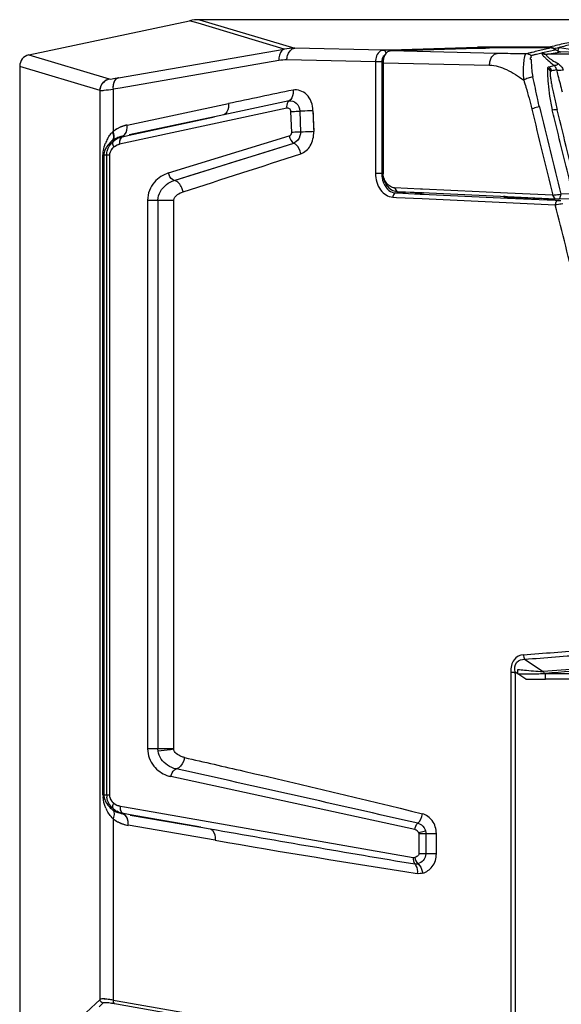
# Paper-space layout '13000656_1' of a CAD drawing. Units: millimetres. Extents: x 0 to 297, y 0 to 210.
# Drawn here: x 203 to 216, y 121 to 146 of the extents above; entities that cross this region are included whole.
import ezdxf

# ---------------------------------------------------------------- set-up
doc = ezdxf.new("R2010")
doc.units = ezdxf.units.MM
doc.header["$LTSCALE"] = 16.335
doc.layers.get('0').update_dxf_attribs({"linetype": 'CONTINUOUS'})

psp = doc.layouts.new('13000656_1')

# ---------------------------------------------------------------- linework, layer by layer
at = {"color": 7, "linetype": 'CONTINUOUS'}
for p, q in [((202.844, 145.012), (206.964, 145.889)), ((239.49, 145.915), (207.215, 145.915)), ((212.116, 145.113), (214.341, 145.183)), ((214.341, 145.183), (214.521, 145.188)), ((216.214, 145.19), (214.682, 145.19)), ((216.015, 145.072), (216.341, 145.146)), ((217.341, 145.058), (216.488, 145.093)), ((215.719, 144.967), (215.691, 144.916)), ((215.691, 144.916), (215.724, 144.899)), ((202.607, 144.719), (202.607, 76.113)), ((211.914, 142.016), (211.914, 144.813)), ((211.924, 144.813), (211.924, 142.016)), ((204.667, 142.441), (204.667, 144.103)), ((205, 144.132), (205, 143.051)), ((207.606, 143.426), (205.414, 142.964)), ((205.417, 142.954), (207.606, 143.426)), ((207.838, 143.475), (207.604, 143.425)), ((205.244, 142.928), (205.247, 142.917)), ((205.247, 142.917), (205.417, 142.954)), ((204.667, 126.048), (204.667, 142.441)), ((204.839, 126.048), (204.839, 142.441)), ((204.91, 142.441), (204.91, 126.048)), ((212.884, 141.576), (212.22, 141.607)), ((212.936, 141.574), (212.884, 141.576)), ((215.119, 141.473), (212.936, 141.574)), ((212.28, 141.516), (212.932, 141.486)), ((212.743, 141.481), (212.502, 141.492)), ((212.931, 141.477), (212.975, 141.477)), ((212.932, 141.486), (215.115, 141.385)), ((215.115, 141.385), (216.339, 141.328)), ((216.278, 141.419), (215.119, 141.473)), ((215.123, 141.37), (215.978, 141.331)), ((216.122, 141.328), (216.34, 141.328)), ((216.339, 141.328), (216.278, 141.419)), ((216.481, 141.443), (216.452, 141.327)), ((216.452, 141.327), (216.764, 141.332)), ((216.793, 141.449), (216.481, 141.443)), ((216.094, 129.164), (230.61, 129.164)), ((204.667, 120.81), (204.667, 126.048)), ((205, 125.44), (205, 120.791)), ((205.267, 125.569), (205.264, 125.56)), ((205.439, 125.539), (205.267, 125.569)), ((205.436, 125.531), (207.256, 125.22)), ((207.256, 125.22), (205.439, 125.539)), ((207.253, 125.221), (207.488, 125.18)), ((213.022, 125.064), (213.024, 124.543))]:
    psp.add_line(p, q, dxfattribs=at)
at = {"color": 9, "linetype": 'CONTINUOUS'}
for p, q in [((207.187, 145.822), (206.964, 145.889)), ((207.215, 145.915), (209.659, 145.183)), ((209.392, 145.162), (207.187, 145.822)), ((205.137, 144.425), (209.392, 145.162)), ((211.926, 145.131), (209.659, 145.183)), ((211.946, 145.132), (211.926, 145.131)), ((212.115, 145.137), (211.946, 145.132)), ((214.34, 145.206), (212.115, 145.137)), ((214.854, 145.05), (212.116, 145.113)), ((214.682, 145.21), (214.656, 145.21)), ((214.656, 145.206), (214.656, 145.21)), ((214.656, 145.19), (214.656, 145.206)), ((216.196, 145.21), (214.682, 145.21)), ((216.14, 145.03), (216.488, 145.093)), ((216.209, 145.213), (216.196, 145.21)), ((216.209, 145.213), (216.196, 145.21)), ((216.196, 145.206), (216.196, 145.21)), ((216.196, 145.19), (216.196, 145.206)), ((216.218, 145.216), (216.209, 145.213)), ((216.218, 145.216), (216.209, 145.213)), ((216.304, 145.154), (216.3, 145.148)), ((216.334, 145.173), (216.317, 145.169)), ((216.334, 145.173), (216.317, 145.169)), ((216.343, 145.149), (216.317, 145.169)), ((216.343, 145.149), (216.317, 145.169)), ((216.388, 145.186), (216.334, 145.173)), ((216.368, 145.13), (216.343, 145.149)), ((216.368, 145.13), (216.343, 145.149)), ((216.401, 145.189), (216.388, 145.186)), ((216.401, 145.189), (216.388, 145.186)), ((216.438, 145.199), (216.401, 145.189)), ((202.844, 145.012), (204.903, 144.396)), ((209.256, 144.868), (205.182, 144.163)), ((211.733, 144.831), (209.46, 144.884)), ((211.733, 144.831), (211.733, 141.977)), ((211.891, 144.831), (211.733, 144.831)), ((211.891, 144.831), (211.891, 142.016)), ((230.565, 145.03), (216.14, 145.03)), ((204.667, 144.103), (202.607, 144.719)), ((211.924, 144.813), (211.914, 144.813)), ((211.924, 144.813), (214.656, 144.75)), ((204.667, 120.81), (204.667, 144.103)), ((205.182, 144.163), (205, 144.132)), ((205, 144.132), (205, 143.05)), ((209.516, 143.832), (207.838, 143.475)), ((209.455, 143.647), (205.282, 142.748)), ((205.36, 143.215), (207.958, 143.764)), ((209.787, 143.57), (209.806, 143.034)), ((210.128, 143.583), (210.146, 143.047)), ((209.583, 143.025), (209.564, 143.561)), ((204.987, 142.817), (204.965, 142.799)), ((204.987, 142.817), (204.965, 142.799)), ((204.992, 142.815), (204.987, 142.817)), ((204.992, 142.814), (204.987, 142.817)), ((204.992, 142.815), (204.987, 142.817)), ((204.992, 142.814), (204.987, 142.817)), ((205.017, 142.804), (204.992, 142.815)), ((205.017, 142.804), (204.992, 142.815)), ((205.244, 142.928), (205.247, 142.917)), ((206.426, 141.987), (209.519, 142.936)), ((205.282, 142.748), (205.169, 142.724)), ((206.571, 141.794), (209.635, 142.753)), ((204.743, 126.048), (204.743, 142.441)), ((204.766, 142.441), (204.743, 142.441)), ((204.743, 126.048), (204.743, 142.441)), ((204.766, 142.441), (204.743, 142.441)), ((204.766, 142.441), (204.766, 126.048)), ((204.839, 142.441), (204.766, 142.441)), ((204.839, 142.441), (204.766, 142.441)), ((204.766, 142.441), (204.766, 126.048)), ((204.91, 142.441), (204.839, 142.441)), ((204.91, 142.441), (204.839, 142.441)), ((204.91, 142.441), (204.91, 126.048)), ((211.891, 141.977), (211.733, 141.977)), ((211.891, 142.016), (211.891, 141.977)), ((211.891, 141.977), (211.917, 141.978)), ((211.914, 142.016), (211.924, 142.016)), ((212.22, 141.607), (212.28, 141.516)), ((212.175, 141.366), (212.273, 141.362)), ((212.248, 141.476), (212.283, 141.478)), ((212.248, 141.476), (212.278, 141.475)), ((212.273, 141.362), (212.925, 141.331)), ((212.278, 141.475), (212.878, 141.447)), ((212.283, 141.478), (212.502, 141.492)), ((212.878, 141.447), (212.93, 141.444)), ((212.925, 141.331), (216.341, 141.173)), ((212.93, 141.444), (215.113, 141.343)), ((212.978, 141.484), (212.975, 141.477)), ((215.016, 141.382), (215.013, 141.389)), ((215.113, 141.343), (216.337, 141.286)), ((205.888, 141.291), (205.888, 127.228)), ((205.888, 141.291), (206.153, 141.291)), ((206.153, 141.291), (206.153, 127.228)), ((206.153, 141.291), (206.557, 141.291)), ((206.557, 127.226), (206.557, 141.291)), ((216.337, 141.286), (216.414, 141.283)), ((215.556, 129.526), (216.028, 129.212)), ((215.198, 129.197), (215.31, 129.197)), ((215.198, 129.197), (215.198, 129.152)), ((215.31, 129.152), (215.31, 129.197)), ((215.378, 129.152), (215.31, 129.197)), ((217.309, 129.311), (216.028, 129.212)), ((215.198, 129.152), (215.198, 84.506)), ((215.31, 129.152), (215.31, 84.506)), ((215.584, 129.015), (215.378, 129.152)), ((215.584, 129.015), (216.092, 129.015)), ((216.092, 129.015), (216.094, 129.164)), ((230.612, 129.015), (216.092, 129.015)), ((206.153, 127.228), (205.888, 127.228)), ((212.737, 125.16), (206.487, 126.52)), ((204.743, 126.048), (204.766, 126.048)), ((204.743, 126.048), (204.766, 126.048)), ((204.766, 126.048), (204.839, 126.048)), ((204.766, 126.048), (204.839, 126.048)), ((204.839, 126.048), (204.91, 126.048)), ((204.839, 126.048), (204.91, 126.048)), ((205.181, 125.764), (205.297, 125.744)), ((205.297, 125.744), (206.174, 125.59)), ((205, 125.44), (205, 120.791)), ((206.174, 125.59), (212.698, 124.446)), ((207.62, 124.888), (205.391, 125.27)), ((212.846, 125.072), (212.846, 124.543)), ((212.846, 125.064), (213.022, 125.064)), ((213.022, 125.064), (213.292, 125.064)), ((213.292, 124.543), (213.292, 125.064)), ((213.024, 124.543), (212.846, 124.543)), ((213.292, 124.543), (213.024, 124.543)), ((203.507, 119.729), (204.558, 120.708)), ((204.558, 120.708), (204.658, 120.802)), ((204.729, 120.703), (204.641, 120.621)), ((204.658, 120.802), (204.667, 120.81)), ((204.74, 120.714), (204.729, 120.703)), ((205, 120.791), (205.056, 120.782)), ((205.09, 120.687), (205.04, 120.695)), ((205.056, 120.782), (205.105, 120.773)), ((207.298, 120.297), (205.09, 120.687)), ((205.105, 120.773), (207.306, 120.385))]:
    psp.add_line(p, q, dxfattribs=at)
at = {"color": 6, "linetype": 'CONTINUOUS'}
psp.add_line((204.839, 126.048), (204.839, 142.441), dxfattribs=at)
at = {"color": 9, "linetype": 'CONTINUOUS'}
for points in [[(216.438, 145.199), (216.42, 145.194), (216.401, 145.189)], [(210.128, 143.583), (210.131, 143.493), (210.134, 143.404), (210.137, 143.314), (210.14, 143.225), (210.143, 143.136), (210.146, 143.047)], [(205.018, 142.805), (205.012, 142.806), (205.007, 142.808), (205.002, 142.81), (204.997, 142.812), (204.992, 142.814)], [(205.018, 142.805), (205.012, 142.806), (205.007, 142.808), (205.002, 142.81), (204.997, 142.812), (204.992, 142.814)], [(206.572, 141.794), (207.108, 141.961), (207.634, 142.125), (208.151, 142.287), (208.657, 142.446), (209.152, 142.601), (209.635, 142.753)]]:
    psp.add_lwpolyline(points, dxfattribs=at)
for centre, radius, start, end in [((209.636, 143.83), 1.354, 89.0098, 100.3531), ((209.436, 143.827), 1.057, 88.663, 99.7863), ((212.173, 144.831), 0.282, 175.3353, 179.974), ((227.628, 98.756), 47.237, 103.783, 103.9442), ((204.966, 144.1), 0.301, 128.2151, 134.9035), ((204.976, 144.088), 0.317, 119.6731, 128.2196), ((204.976, 144.087), 0.318, 115.77, 119.6922), ((205.236, 144.227), 0.229, 146.6861, 154.81), ((205.221, 144.236), 0.212, 140.5173, 146.6654), ((205.208, 144.248), 0.194, 133.0203, 140.5428), ((204.986, 144.096), 0.32, 161.3569, 166.8179), ((204.985, 144.096), 0.319, 154.7114, 161.3741), ((204.974, 144.102), 0.306, 149.6859, 154.7107), ((204.956, 144.112), 0.286, 141.657, 149.7272), ((204.951, 144.115), 0.28, 134.8994, 141.5475), ((288.017, -233.569), 385.732, 101.72713, 101.97879), ((205.523, 142.384), 0.846, 123.7671, 128.168), ((205.521, 142.387), 0.843, 121.4716, 123.7633), ((205.521, 142.387), 0.843, 119.2935, 121.4713), ((205.522, 142.385), 0.845, 116.9718, 119.2931), ((205.524, 142.381), 0.849, 114.8196, 116.9716), ((205.527, 142.376), 0.855, 112.2918, 114.8189), ((205.529, 142.369), 0.863, 110.3525, 112.2924), ((205.532, 142.363), 0.869, 108.7406, 110.3528), ((205.538, 142.343), 0.89, 101.5146, 108.7143), ((205.74, 142.369), 1.01, 150.5957, 154.3494), ((205.74, 142.369), 1.01, 150.5957, 154.3494), ((205.632, 142.43), 0.886, 147.761, 150.5659), ((205.632, 142.43), 0.886, 147.761, 150.5659), ((204.471, 142.876), 0.55, 12.7328, 17.846), ((204.366, 142.875), 0.654, 10.8176, 15.2241), ((204.636, 142.889), 0.398, 16.9046, 23.8237), ((204.636, 142.889), 0.398, 16.9046, 23.8237), ((205.331, 142.369), 0.566, 107.9891, 112.3876), ((205.33, 142.375), 0.559, 108.0718, 112.4951), ((205.339, 142.346), 0.589, 103.674, 108.0307), ((205.322, 142.792), 0.151, 149.9015, 157.7689), ((205.311, 142.799), 0.138, 144.043, 149.8754), ((205.336, 142.358), 0.578, 99.1927, 103.6747), ((205.725, 142.374), 0.994, 154.2401, 158.0289), ((205.725, 142.374), 0.994, 154.2402, 158.0289), ((205.456, 142.76), 0.289, 176.2815, 187.1268), ((205.078, 142.44), 0.312, 175.095, 179.8603), ((205.078, 142.44), 0.312, 175.095, 179.8603), ((80.719, 537.237), 415.33, 287.67139, 288.10926), ((212.943, 141.597), 0.233, 205.9428, 211.0268), ((20.597, -714.362), 861.404, 77.106271, 77.528314), ((205.182, 126.06), 0.274, 199.4389, 203.9029), ((205.195, 126.066), 0.288, 203.893, 207.7203), ((205.201, 126.069), 0.295, 207.7126, 214.9087), ((205.362, 126.165), 0.618, 230.1165, 233.8905), ((205.362, 126.165), 0.618, 230.1165, 233.8905), ((205.347, 126.149), 0.597, 234.2121, 239.7261), ((205.347, 126.149), 0.597, 234.2121, 239.7255), ((205.47, 125.735), 0.29, 182.98, 187.364), ((205.444, 125.731), 0.264, 187.3419, 192.1141), ((205.409, 125.724), 0.229, 192.1197, 196.3773), ((205.533, 126.132), 0.874, 232.4192, 241.6857), ((205.32, 126.105), 0.545, 239.7759, 244.9707), ((205.32, 126.105), 0.545, 239.7754, 244.9709), ((205.34, 125.7), 0.155, 203.3553, 210.2691), ((205.328, 125.693), 0.142, 210.2563, 217.7391), ((205.191, 125.4), 0.178, 41.0969, 45.5989), ((205.529, 126.126), 0.866, 241.7139, 243.1607), ((205.534, 126.137), 0.878, 243.1733, 250.0912), ((205.534, 126.136), 0.878, 250.0844, 251.0671), ((205.533, 126.133), 0.875, 251.0705, 255.8232), ((205.542, 126.171), 0.914, 255.8503, 260.4752), ((205.001, 125.31), 0.392, 2.3295, 7.117), ((204.98, 125.309), 0.413, 354.5865, 2.3043), ((359.572, 997.829), 885.803, 260.113923, 260.458397), ((261.662, 436.833), 316.592, 260.17154, 261.12228), ((204.798, 120.351), 0.373, 89.4548, 91.6005)]:
    psp.add_arc(centre, radius, start, end, dxfattribs=at)
at = {"color": 7, "linetype": 'CONTINUOUS'}
for centre, radius, start, end in [((214.496, 140.199), 5.01, 91.4485, 91.7772), ((214.572, 137.053), 8.157, 90.7689, 91.4239), ((214.624, 133.658), 11.552, 90.6419, 90.8004), ((214.637, 132.447), 12.763, 90.524, 90.6427), ((214.654, 130.4), 14.81, 89.9927, 90.5173), ((214.681, 137.641), 7.55, 89.992, 90.1852), ((216.512, 145.413), 0.318, 248.5173, 250.7262), ((216.486, 145.282), 0.187, 244.8429, 245.5759), ((205.523, 142.384), 0.846, 123.7898, 128.1679), ((205.521, 142.387), 0.843, 119.3411, 123.7847), ((205.368, 142.385), 0.547, 125.4536, 129.8623), ((205.362, 142.393), 0.537, 111.5906, 125.395), ((205.361, 142.396), 0.533, 106.9853, 111.5703), ((205.336, 142.419), 0.5, 129.5321, 137.4542), ((205.227, 142.397), 0.33, 128.8896, 136.4928), ((205.25, 142.352), 0.381, 102.3079, 106.5834), ((212.445, 142.015), 0.521, 179.8547, 185.5623), ((205.689, 126.052), 0.946, 180.2171, 183.2191), ((205.256, 126.048), 0.417, 180.0019, 184.1549), ((205.261, 126.048), 0.422, 184.1567, 188.0177), ((205.698, 126.109), 0.967, 204.4025, 206.7748), ((205.215, 126.081), 0.313, 215.9022, 223.5667), ((205.221, 126.087), 0.322, 223.5707, 231.1648), ((205.353, 126.089), 0.524, 227.6755, 229.0745), ((205.355, 126.091), 0.527, 229.0742, 230.2108), ((205.359, 126.095), 0.533, 230.216, 234.9866), ((205.36, 126.097), 0.535, 234.9877, 240.9412), ((205.248, 126.139), 0.38, 255.2665, 259.8857), ((205.533, 126.132), 0.874, 232.4192, 241.6891), ((205.535, 126.137), 0.879, 241.7524, 255.8059), ((205.542, 126.171), 0.914, 255.8521, 260.4752), ((204.492, 117.61), 3.134, 79.929, 81.4069)]:
    psp.add_arc(centre, radius, start, end, dxfattribs=at)
at = {"color": 6, "linetype": 'CONTINUOUS'}
for centre, radius, start, end in [((205.359, 142.396), 0.532, 125.3581, 129.8644), ((205.364, 142.388), 0.541, 111.7833, 125.2841), ((205.369, 142.374), 0.557, 107.2767, 111.7776), ((205.381, 142.338), 0.595, 102.9917, 107.2738), ((205.336, 142.419), 0.5, 129.5321, 137.4542), ((205.689, 126.052), 0.946, 180.2171, 183.2191), ((205.256, 126.048), 0.417, 180.0019, 184.1549), ((205.261, 126.048), 0.422, 184.1567, 188.0177), ((205.698, 126.109), 0.967, 204.4025, 206.7748), ((205.353, 126.089), 0.524, 227.6755, 229.0745), ((205.355, 126.091), 0.527, 229.0742, 230.2108), ((205.359, 126.095), 0.533, 230.216, 234.9866), ((205.36, 126.097), 0.535, 234.9877, 240.9412)]:
    psp.add_arc(centre, radius, start, end, dxfattribs=at)
at = {"color": 7, "linetype": 'CONTINUOUS'}
for centre, major_axis, ratio, start_param, end_param in [((207.218, 144.715), (-1.154, 0.346), 0.995856, -1.278833, -1.068582), ((202.908, 144.719), (0.289, -0.086), 0.995856, 2.07301, 3.431274), ((212.514, 141.992), (-0.001, 0.5), 0.748608, -3.375413, -3.177629)]:
    psp.add_ellipse(centre, major_axis=major_axis, ratio=ratio, start_param=start_param, end_param=end_param, dxfattribs=at)
at = {"color": 9, "linetype": 'CONTINUOUS'}
for points, knots in [([(216.798, 145.335), (216.727, 145.331), (216.531, 145.3), (216.341, 145.246), (216.218, 145.216)], [0, 0, 0, 0, 0.359433, 1, 1, 1, 1]), ([(209.392, 145.162), (209.37, 145.156), (209.27, 145.093), (209.247, 144.958), (209.256, 144.868)], [0, 0, 0, 0, 0.204021, 1, 1, 1, 1]), ([(209.46, 144.884), (209.461, 144.921), (209.474, 145.041), (209.571, 145.181), (209.659, 145.183)], [0, 0, 0, 0, 0.296169, 1, 1, 1, 1]), ([(211.926, 145.131), (211.9, 145.13), (211.775, 145.083), (211.734, 144.931), (211.733, 144.831)], [0, 0, 0, 0, 0.205454, 1, 1, 1, 1]), ([(211.948, 145.127), (211.944, 145.128), (211.937, 145.13), (211.93, 145.131), (211.926, 145.131)], [0, 0, 0, 0, 0.505442, 1, 1, 1, 1]), ([(214.362, 145.202), (214.358, 145.203), (214.351, 145.205), (214.344, 145.206), (214.34, 145.206)], [0, 0, 0, 0, 0.505442, 1, 1, 1, 1]), ([(214.389, 145.185), (214.385, 145.189), (214.376, 145.195), (214.367, 145.2), (214.362, 145.202)], [0, 0, 0, 0, 0.510655, 1, 1, 1, 1]), ([(216.214, 145.19), (216.163, 145.178), (216.06, 145.153), (215.906, 145.115), (215.778, 145.084), (215.688, 145.061), (215.636, 145.049), (215.61, 145.041), (215.596, 145.039)], [0, 0, 0, 0, 0.249337, 0.498637, 0.747834, 0.872463, 0.935102, 1, 1, 1, 1]), ([(216.219, 145.2), (216.217, 145.2), (216.212, 145.198), (216.208, 145.195), (216.206, 145.194)], [0, 0, 0, 0, 0.485237, 1, 1, 1, 1]), ([(217.149, 145.309), (217.02, 145.305), (216.778, 145.297), (216.547, 145.225), (216.438, 145.199)], [0, 0, 0, 0, 0.535972, 1, 1, 1, 1]), ([(211.93, 144.97), (211.927, 144.966), (211.921, 144.956), (211.916, 144.946), (211.913, 144.941)], [0, 0, 0, 0, 0.489039, 1, 1, 1, 1]), ([(214.656, 144.75), (214.656, 144.787), (214.666, 144.86), (214.707, 144.959), (214.772, 145.03), (214.829, 145.049), (214.854, 145.05)], [0, 0, 0, 0, 0.281921, 0.563712, 0.805975, 1, 1, 1, 1]), ([(215.596, 145.039), (215.528, 145.04), (215.28, 145.042), (215.033, 145.046), (214.854, 145.05)], [0, 0, 0, 0, 0.277711, 1, 1, 1, 1]), ([(215.596, 145.039), (215.586, 145.038), (215.563, 145.015), (215.543, 144.936), (215.523, 144.796), (215.512, 144.594), (215.521, 144.444), (215.532, 144.366)], [0, 0, 0, 0, 0.047055, 0.122166, 0.353696, 0.658464, 1, 1, 1, 1]), ([(215.722, 144.993), (215.721, 144.992), (215.718, 144.983), (215.718, 144.974), (215.719, 144.967)], [0, 0, 0, 0, 0.168166, 1, 1, 1, 1]), ([(215.722, 144.993), (215.728, 145.002), (215.756, 145.006), (215.788, 145.015), (215.824, 145.024), (215.87, 145.035), (215.928, 145.049), (215.975, 145.061), (215.998, 145.066)], [0, 0, 0, 0, 0.122154, 0.248297, 0.373574, 0.498881, 0.749461, 1, 1, 1, 1]), ([(215.724, 144.899), (215.725, 144.868), (215.729, 144.717), (215.738, 144.564), (215.767, 144.446)], [0, 0, 0, 0, 0.199944, 1, 1, 1, 1]), ([(215.998, 145.066), (215.991, 145.061), (215.995, 145.038), (216.013, 145.013), (216.044, 144.977), (216.091, 144.931), (216.181, 144.85), (216.257, 144.786), (216.312, 144.741)], [0, 0, 0, 0, 0.054816, 0.114078, 0.211013, 0.354778, 0.541584, 1, 1, 1, 1]), ([(216.122, 145.024), (216.119, 145.022), (216.114, 145.016), (216.114, 145.001), (216.127, 144.982), (216.153, 144.955), (216.199, 144.92), (216.29, 144.861), (216.366, 144.816), (216.42, 144.784)], [0, 0, 0, 0, 0.024112, 0.053365, 0.103504, 0.192934, 0.337445, 0.532692, 1, 1, 1, 1]), ([(214.656, 144.75), (214.807, 144.747), (215.125, 144.647), (215.394, 144.467), (215.532, 144.366)], [0, 0, 0, 0, 0.469073, 1, 1, 1, 1]), ([(216.146, 144.683), (216.143, 144.664), (216.141, 144.614), (216.142, 144.479), (216.156, 144.255), (216.192, 143.943), (216.238, 143.721), (216.265, 143.605)], [0, 0, 0, 0, 0.05308, 0.136407, 0.373708, 0.672312, 1, 1, 1, 1]), ([(216.146, 144.683), (216.147, 144.69), (216.152, 144.706), (216.168, 144.706), (216.174, 144.708)], [0, 0, 0, 0, 0.549067, 1, 1, 1, 1]), ([(216.212, 144.583), (216.209, 144.577), (216.208, 144.559), (216.208, 144.529), (216.211, 144.49), (216.218, 144.423), (216.233, 144.327), (216.256, 144.2), (216.286, 144.06), (216.33, 143.86), (216.367, 143.707), (216.393, 143.604)], [0, 0, 0, 0, 0.019963, 0.051654, 0.091385, 0.138523, 0.251915, 0.384016, 0.528671, 0.681596, 1, 1, 1, 1]), ([(216.212, 144.583), (216.214, 144.587), (216.217, 144.593), (216.23, 144.599), (216.239, 144.6), (216.245, 144.601)], [0, 0, 0, 0, 0.307166, 0.541236, 1, 1, 1, 1]), ([(216.42, 144.784), (216.401, 144.768), (216.37, 144.745), (216.325, 144.735), (216.312, 144.742)], [0, 0, 0, 0, 0.615069, 1, 1, 1, 1]), ([(216.374, 144.633), (216.372, 144.644), (216.36, 144.684), (216.335, 144.721), (216.312, 144.742)], [0, 0, 0, 0, 0.264367, 1, 1, 1, 1]), ([(216.541, 144.625), (216.506, 144.618), (216.456, 144.611), (216.399, 144.617), (216.378, 144.626), (216.374, 144.633)], [0, 0, 0, 0, 0.636227, 0.859832, 1, 1, 1, 1]), ([(216.374, 144.633), (216.385, 144.584), (216.432, 144.394), (216.481, 144.206), (216.519, 144.065)], [0, 0, 0, 0, 0.257331, 1, 1, 1, 1]), ([(216.42, 144.784), (216.449, 144.766), (216.502, 144.721), (216.533, 144.658), (216.541, 144.625)], [0, 0, 0, 0, 0.498847, 1, 1, 1, 1]), ([(204.903, 144.396), (204.926, 144.389), (205.007, 144.409), (205.083, 144.416), (205.137, 144.425)], [0, 0, 0, 0, 0.308489, 1, 1, 1, 1]), ([(205.095, 144.405), (205.091, 144.403), (205.085, 144.398), (205.079, 144.392), (205.075, 144.389)], [0, 0, 0, 0, 0.492411, 1, 1, 1, 1]), ([(205.137, 144.425), (205.129, 144.423), (205.115, 144.417), (205.101, 144.41), (205.095, 144.405)], [0, 0, 0, 0, 0.484095, 1, 1, 1, 1]), ([(215.767, 144.446), (215.725, 144.441), (215.644, 144.42), (215.567, 144.387), (215.532, 144.366)], [0, 0, 0, 0, 0.501582, 1, 1, 1, 1]), ([(215.532, 144.366), (215.552, 144.306), (215.63, 144.061), (215.693, 143.812), (215.738, 143.625)], [0, 0, 0, 0, 0.24856, 1, 1, 1, 1]), ([(215.933, 143.679), (215.918, 143.742), (215.861, 143.998), (215.813, 144.255), (215.767, 144.446)], [0, 0, 0, 0, 0.248496, 1, 1, 1, 1]), ([(204.667, 144.103), (204.7, 144.096), (204.814, 144.116), (204.924, 144.122), (205, 144.132)], [0, 0, 0, 0, 0.309608, 1, 1, 1, 1]), ([(204.667, 144.103), (204.7, 144.096), (204.814, 144.116), (204.924, 144.122), (205, 144.132)], [0, 0, 0, 0, 0.309608, 1, 1, 1, 1]), ([(205.009, 144.267), (205.007, 144.258), (205.004, 144.241), (205.001, 144.224), (205, 144.216)], [0, 0, 0, 0, 0.496679, 1, 1, 1, 1]), ([(205.018, 144.297), (205.016, 144.292), (205.013, 144.282), (205.01, 144.272), (205.009, 144.267)], [0, 0, 0, 0, 0.495522, 1, 1, 1, 1]), ([(205.029, 144.324), (205.027, 144.32), (205.023, 144.311), (205.019, 144.302), (205.018, 144.297)], [0, 0, 0, 0, 0.494019, 1, 1, 1, 1]), ([(209.616, 144.112), (209.619, 144.083), (209.622, 143.983), (209.579, 143.868), (209.517, 143.833)], [0, 0, 0, 0, 0.288421, 1, 1, 1, 1]), ([(210.128, 143.583), (210.123, 143.732), (210.035, 144.022), (209.735, 144.135), (209.616, 144.112)], [0, 0, 0, 0, 0.552572, 1, 1, 1, 1]), ([(209.516, 143.832), (209.504, 143.825), (209.455, 143.775), (209.448, 143.699), (209.455, 143.647)], [0, 0, 0, 0, 0.208744, 1, 1, 1, 1]), ([(209.517, 143.833), (209.578, 143.845), (209.733, 143.795), (209.785, 143.646), (209.787, 143.57)], [0, 0, 0, 0, 0.450679, 1, 1, 1, 1]), ([(207.958, 143.764), (207.962, 143.731), (207.965, 143.626), (207.909, 143.5), (207.838, 143.475)], [0, 0, 0, 0, 0.301861, 1, 1, 1, 1]), ([(209.564, 143.561), (209.563, 143.589), (209.534, 143.642), (209.478, 143.651), (209.455, 143.647)], [0, 0, 0, 0, 0.538542, 1, 1, 1, 1]), ([(209.564, 143.561), (209.578, 143.562), (209.653, 143.566), (209.727, 143.569), (209.787, 143.57)], [0, 0, 0, 0, 0.193988, 1, 1, 1, 1]), ([(210.128, 143.583), (210.103, 143.581), (209.989, 143.575), (209.876, 143.571), (209.787, 143.57)], [0, 0, 0, 0, 0.219995, 1, 1, 1, 1]), ([(215.933, 143.679), (215.881, 143.671), (215.815, 143.655), (215.752, 143.631), (215.738, 143.625)], [0, 0, 0, 0, 0.779131, 1, 1, 1, 1]), ([(215.738, 143.625), (215.827, 143.257), (216.008, 142.522), (216.188, 141.787), (216.278, 141.419)], [0, 0, 0, 0, 0.500014, 1, 1, 1, 1]), ([(215.934, 143.679), (216.023, 143.306), (216.208, 142.561), (216.39, 141.816), (216.481, 141.443)], [0, 0, 0, 0, 0.499767, 1, 1, 1, 1]), ([(216.793, 141.449), (216.66, 141.988), (216.484, 142.708), (216.308, 143.428), (216.263, 143.607)], [0, 0, 0, 0, 0.750306, 1, 1, 1, 1]), ([(216.264, 143.607), (216.292, 143.612), (216.331, 143.616), (216.373, 143.613), (216.389, 143.608), (216.393, 143.604)], [0, 0, 0, 0, 0.655887, 0.871772, 1, 1, 1, 1]), ([(205.243, 142.928), (205.264, 142.936), (205.354, 143.004), (205.369, 143.131), (205.359, 143.215)], [0, 0, 0, 0, 0.209545, 1, 1, 1, 1]), ([(205.156, 142.907), (205.164, 142.909), (205.178, 142.913), (205.193, 142.917), (205.2, 142.919)], [0, 0, 0, 0, 0.498952, 1, 1, 1, 1]), ([(205.171, 142.812), (205.17, 142.806), (205.169, 142.795), (205.168, 142.784), (205.167, 142.779)], [0, 0, 0, 0, 0.496233, 1, 1, 1, 1]), ([(205.176, 142.831), (205.175, 142.828), (205.173, 142.822), (205.172, 142.815), (205.171, 142.812)], [0, 0, 0, 0, 0.495264, 1, 1, 1, 1]), ([(205.182, 142.849), (205.181, 142.846), (205.179, 142.84), (205.177, 142.834), (205.176, 142.831)], [0, 0, 0, 0, 0.493708, 1, 1, 1, 1]), ([(205.21, 142.893), (205.208, 142.891), (205.204, 142.887), (205.201, 142.882), (205.199, 142.88)], [0, 0, 0, 0, 0.492375, 1, 1, 1, 1]), ([(205.2, 142.919), (205.207, 142.921), (205.221, 142.924), (205.236, 142.926), (205.244, 142.928)], [0, 0, 0, 0, 0.479264, 1, 1, 1, 1]), ([(205.222, 142.903), (205.219, 142.902), (205.215, 142.898), (205.212, 142.895), (205.21, 142.893)], [0, 0, 0, 0, 0.49207, 1, 1, 1, 1]), ([(205.247, 142.917), (205.243, 142.916), (205.234, 142.912), (205.225, 142.906), (205.222, 142.903)], [0, 0, 0, 0, 0.483699, 1, 1, 1, 1]), ([(209.806, 143.034), (209.785, 143.034), (209.711, 143.032), (209.636, 143.029), (209.583, 143.025)], [0, 0, 0, 0, 0.277592, 1, 1, 1, 1]), ([(209.806, 143.034), (209.807, 143.002), (209.796, 142.889), (209.713, 142.778), (209.635, 142.753)], [0, 0, 0, 0, 0.283584, 1, 1, 1, 1]), ([(210.146, 143.047), (210.121, 143.045), (210.008, 143.039), (209.894, 143.036), (209.806, 143.034)], [0, 0, 0, 0, 0.219967, 1, 1, 1, 1]), ([(209.816, 142.48), (209.917, 142.512), (210.102, 142.685), (210.15, 142.922), (210.146, 143.047)], [0, 0, 0, 0, 0.459171, 1, 1, 1, 1]), ([(204.842, 142.665), (204.833, 142.652), (204.796, 142.592), (204.772, 142.522), (204.767, 142.467)], [0, 0, 0, 0, 0.220477, 1, 1, 1, 1]), ([(204.842, 142.665), (204.833, 142.652), (204.796, 142.592), (204.772, 142.522), (204.767, 142.467)], [0, 0, 0, 0, 0.220477, 1, 1, 1, 1]), ([(205.02, 142.654), (205.015, 142.649), (205.004, 142.64), (204.994, 142.63), (204.989, 142.625)], [0, 0, 0, 0, 0.497923, 1, 1, 1, 1]), ([(205.02, 142.654), (205.013, 142.668), (204.995, 142.715), (204.993, 142.779), (205.018, 142.805)], [0, 0, 0, 0, 0.310303, 1, 1, 1, 1]), ([(205.02, 142.654), (205.013, 142.668), (204.995, 142.715), (204.993, 142.779), (205.018, 142.805)], [0, 0, 0, 0, 0.310303, 1, 1, 1, 1]), ([(209.816, 142.48), (209.801, 142.565), (209.748, 142.676), (209.657, 142.743), (209.635, 142.753)], [0, 0, 0, 0, 0.782459, 1, 1, 1, 1]), ([(204.914, 142.481), (204.913, 142.475), (204.911, 142.461), (204.91, 142.448), (204.91, 142.441)], [0, 0, 0, 0, 0.497315, 1, 1, 1, 1]), ([(206.426, 141.987), (206.289, 141.944), (206.012, 141.774), (205.887, 141.456), (205.888, 141.291)], [0, 0, 0, 0, 0.46461, 1, 1, 1, 1]), ([(206.572, 141.794), (206.555, 141.797), (206.479, 141.836), (206.437, 141.922), (206.426, 141.987)], [0, 0, 0, 0, 0.210996, 1, 1, 1, 1]), ([(211.733, 141.977), (211.733, 141.829), (211.798, 141.549), (212.054, 141.372), (212.175, 141.366)], [0, 0, 0, 0, 0.548847, 1, 1, 1, 1]), ([(211.908, 141.822), (211.915, 141.793), (211.947, 141.689), (212.012, 141.591), (212.075, 141.542)], [0, 0, 0, 0, 0.26893, 1, 1, 1, 1]), ([(206.153, 141.291), (206.153, 141.443), (206.294, 141.671), (206.499, 141.771), (206.571, 141.794)], [0, 0, 0, 0, 0.667251, 1, 1, 1, 1]), ([(206.796, 141.504), (206.79, 141.539), (206.754, 141.656), (206.66, 141.777), (206.571, 141.794)], [0, 0, 0, 0, 0.277981, 1, 1, 1, 1]), ([(206.557, 141.291), (206.556, 141.349), (206.653, 141.439), (206.746, 141.488), (206.796, 141.504)], [0, 0, 0, 0, 0.526058, 1, 1, 1, 1]), ([(212.248, 141.476), (212.216, 141.474), (212.181, 141.424), (212.175, 141.38), (212.175, 141.366)], [0, 0, 0, 0, 0.697524, 1, 1, 1, 1]), ([(215.059, 141.387), (215.052, 141.385), (215.038, 141.382), (215.023, 141.381), (215.016, 141.382)], [0, 0, 0, 0, 0.507935, 1, 1, 1, 1]), ([(216.414, 141.283), (216.382, 141.281), (216.347, 141.231), (216.342, 141.187), (216.341, 141.173)], [0, 0, 0, 0, 0.697561, 1, 1, 1, 1]), ([(216.341, 141.173), (216.355, 141.176), (216.419, 141.188), (216.483, 141.197), (216.534, 141.202)], [0, 0, 0, 0, 0.219425, 1, 1, 1, 1]), ([(217.141, 138.391), (217.052, 138.612), (216.846, 139.177), (216.608, 140.114), (216.428, 140.819), (216.341, 141.173)], [0, 0, 0, 0, 0.246611, 0.622509, 1, 1, 1, 1]), ([(215.521, 129.642), (215.432, 129.635), (215.231, 129.525), (215.198, 129.307), (215.198, 129.197)], [0, 0, 0, 0, 0.448421, 1, 1, 1, 1]), ([(215.31, 129.197), (215.297, 129.282), (215.302, 129.472), (215.485, 129.53), (215.556, 129.526)], [0, 0, 0, 0, 0.543686, 1, 1, 1, 1]), ([(215.378, 129.267), (215.435, 129.261), (215.65, 129.239), (215.866, 129.219), (216.026, 129.212)], [0, 0, 0, 0, 0.262842, 1, 1, 1, 1]), ([(216.092, 129.164), (216.075, 129.166), (216.049, 129.181), (216.038, 129.205), (216.035, 129.214)], [0, 0, 0, 0, 0.651097, 1, 1, 1, 1]), ([(215.378, 129.152), (215.559, 129.153), (215.797, 129.144), (216.035, 129.162), (216.092, 129.164)], [0, 0, 0, 0, 0.758991, 1, 1, 1, 1]), ([(205.888, 127.228), (205.887, 127.072), (206, 126.774), (206.25, 126.597), (206.378, 126.551)], [0, 0, 0, 0, 0.534209, 1, 1, 1, 1]), ([(206.557, 127.226), (206.525, 127.227), (206.391, 127.229), (206.256, 127.228), (206.153, 127.228)], [0, 0, 0, 0, 0.233898, 1, 1, 1, 1]), ([(206.157, 127.173), (206.155, 127.184), (206.153, 127.202), (206.153, 127.221), (206.153, 127.228)], [0, 0, 0, 0, 0.628482, 1, 1, 1, 1]), ([(206.557, 127.224), (206.527, 127.217), (206.394, 127.192), (206.26, 127.175), (206.157, 127.173)], [0, 0, 0, 0, 0.229012, 1, 1, 1, 1]), ([(206.623, 126.715), (206.543, 126.732), (206.331, 126.818), (206.176, 127.029), (206.157, 127.173)], [0, 0, 0, 0, 0.358671, 1, 1, 1, 1]), ([(206.832, 127.008), (206.804, 127.014), (206.695, 127.05), (206.561, 127.135), (206.557, 127.226)], [0, 0, 0, 0, 0.236721, 1, 1, 1, 1]), ([(206.832, 127.008), (206.827, 126.973), (206.796, 126.857), (206.71, 126.731), (206.624, 126.715)], [0, 0, 0, 0, 0.287366, 1, 1, 1, 1]), ([(206.832, 127.008), (207.339, 126.892), (209.377, 126.425), (211.412, 125.942), (212.938, 125.565)], [0, 0, 0, 0, 0.248677, 1, 1, 1, 1]), ([(206.487, 126.52), (206.495, 126.584), (206.532, 126.672), (206.607, 126.712), (206.624, 126.715)], [0, 0, 0, 0, 0.791565, 1, 1, 1, 1]), ([(204.766, 126.048), (204.766, 126.029), (204.77, 125.967), (204.793, 125.909), (204.812, 125.872)], [0, 0, 0, 0, 0.31568, 1, 1, 1, 1]), ([(204.766, 126.048), (204.766, 126.029), (204.77, 125.967), (204.793, 125.909), (204.812, 125.872)], [0, 0, 0, 0, 0.31568, 1, 1, 1, 1]), ([(204.812, 125.872), (204.82, 125.856), (204.862, 125.789), (204.918, 125.73), (204.965, 125.69)], [0, 0, 0, 0, 0.220524, 1, 1, 1, 1]), ([(204.812, 125.872), (204.82, 125.856), (204.862, 125.789), (204.918, 125.73), (204.965, 125.69)], [0, 0, 0, 0, 0.220524, 1, 1, 1, 1]), ([(205.018, 125.686), (205.01, 125.693), (204.985, 125.74), (205.002, 125.798), (205.02, 125.836)], [0, 0, 0, 0, 0.19556, 1, 1, 1, 1]), ([(205.018, 125.686), (205.01, 125.693), (204.985, 125.74), (205.002, 125.798), (205.02, 125.836)], [0, 0, 0, 0, 0.19556, 1, 1, 1, 1]), ([(205.181, 125.764), (205.18, 125.757), (205.179, 125.742), (205.18, 125.727), (205.18, 125.72)], [0, 0, 0, 0, 0.494686, 1, 1, 1, 1]), ([(205.19, 125.659), (205.191, 125.656), (205.193, 125.648), (205.196, 125.641), (205.197, 125.638)], [0, 0, 0, 0, 0.506935, 1, 1, 1, 1]), ([(205.016, 125.483), (205.014, 125.476), (205.009, 125.461), (205.003, 125.447), (205, 125.44)], [0, 0, 0, 0, 0.493366, 1, 1, 1, 1]), ([(205.016, 125.483), (205.014, 125.476), (205.009, 125.461), (205.003, 125.447), (205, 125.44)], [0, 0, 0, 0, 0.493366, 1, 1, 1, 1]), ([(205.216, 125.606), (205.22, 125.602), (205.227, 125.593), (205.235, 125.586), (205.24, 125.583)], [0, 0, 0, 0, 0.515524, 1, 1, 1, 1]), ([(205.24, 125.583), (205.244, 125.58), (205.252, 125.574), (205.262, 125.571), (205.267, 125.569)], [0, 0, 0, 0, 0.517019, 1, 1, 1, 1]), ([(205.298, 125.542), (205.293, 125.546), (205.282, 125.553), (205.271, 125.558), (205.265, 125.56)], [0, 0, 0, 0, 0.505634, 1, 1, 1, 1]), ([(205.316, 125.527), (205.313, 125.53), (205.307, 125.535), (205.301, 125.54), (205.298, 125.542)], [0, 0, 0, 0, 0.505094, 1, 1, 1, 1]), ([(213.292, 125.064), (213.292, 125.178), (213.224, 125.402), (213.035, 125.536), (212.938, 125.565)], [0, 0, 0, 0, 0.530136, 1, 1, 1, 1]), ([(207.488, 125.18), (207.511, 125.173), (207.608, 125.109), (207.629, 124.976), (207.62, 124.888)], [0, 0, 0, 0, 0.210451, 1, 1, 1, 1]), ([(212.815, 125.322), (212.881, 125.307), (212.968, 125.244), (213.005, 125.157), (213.012, 125.132)], [0, 0, 0, 0, 0.723913, 1, 1, 1, 1]), ([(212.844, 125.075), (212.855, 125.081), (212.909, 125.104), (212.966, 125.122), (213.012, 125.132)], [0, 0, 0, 0, 0.211688, 1, 1, 1, 1]), ([(212.698, 124.446), (212.704, 124.445), (212.718, 124.444), (212.731, 124.446), (212.738, 124.448)], [0, 0, 0, 0, 0.499183, 1, 1, 1, 1]), ([(212.846, 124.543), (212.846, 124.529), (212.821, 124.481), (212.773, 124.456), (212.738, 124.448)], [0, 0, 0, 0, 0.276987, 1, 1, 1, 1]), ([(213.022, 124.543), (213.022, 124.48), (212.975, 124.361), (212.869, 124.3), (212.817, 124.286)], [0, 0, 0, 0, 0.53801, 1, 1, 1, 1]), ([(212.942, 124.043), (213.037, 124.072), (213.226, 124.203), (213.293, 124.427), (213.292, 124.543)], [0, 0, 0, 0, 0.458701, 1, 1, 1, 1]), ([(212.738, 124.281), (212.75, 124.267), (212.798, 124.194), (212.809, 124.102), (212.804, 124.034)], [0, 0, 0, 0, 0.218835, 1, 1, 1, 1]), ([(212.817, 124.286), (212.833, 124.272), (212.896, 124.204), (212.931, 124.113), (212.942, 124.043)], [0, 0, 0, 0, 0.229072, 1, 1, 1, 1]), ([(204.686, 120.817), (204.682, 120.816), (204.675, 120.815), (204.669, 120.812), (204.667, 120.81)], [0, 0, 0, 0, 0.582006, 1, 1, 1, 1]), ([(204.686, 120.817), (204.682, 120.816), (204.675, 120.815), (204.669, 120.812), (204.667, 120.81)], [0, 0, 0, 0, 0.582006, 1, 1, 1, 1]), ([(205, 120.791), (204.964, 120.797), (204.86, 120.811), (204.753, 120.83), (204.686, 120.817)], [0, 0, 0, 0, 0.349664, 1, 1, 1, 1]), ([(204.834, 120.814), (204.818, 120.816), (204.769, 120.819), (204.718, 120.823), (204.686, 120.817)], [0, 0, 0, 0, 0.33117, 1, 1, 1, 1]), ([(204.757, 120.721), (204.754, 120.72), (204.748, 120.719), (204.742, 120.715), (204.74, 120.714)], [0, 0, 0, 0, 0.576999, 1, 1, 1, 1]), ([(204.77, 120.723), (204.767, 120.723), (204.763, 120.722), (204.759, 120.721), (204.757, 120.721)], [0, 0, 0, 0, 0.527625, 1, 1, 1, 1]), ([(204.788, 120.724), (204.785, 120.724), (204.778, 120.724), (204.772, 120.723), (204.77, 120.723)], [0, 0, 0, 0, 0.526292, 1, 1, 1, 1]), ([(204.834, 120.723), (204.828, 120.723), (204.817, 120.724), (204.807, 120.724), (204.802, 120.724)], [0, 0, 0, 0, 0.523895, 1, 1, 1, 1])]:
    psp.add_open_spline(points, degree=3, knots=knots, dxfattribs=at)
for points in [[(212.006, 145.056), (211.998, 145.085), (211.976, 145.116), (211.948, 145.127)], [(216.317, 145.169), (216.29, 145.19), (216.251, 145.213), (216.219, 145.2)], [(211.913, 144.941), (211.901, 144.914), (211.894, 144.884), (211.892, 144.854)], [(211.973, 145.011), (211.956, 145.001), (211.941, 144.987), (211.93, 144.97)], [(215.722, 144.993), (215.688, 145.022), (215.641, 145.039), (215.596, 145.039)], [(216.015, 145.072), (216.009, 145.071), (216.003, 145.069), (215.998, 145.066)], [(215.998, 145.066), (216.032, 145.04), (216.078, 145.024), (216.122, 145.024)], [(216.015, 145.072), (216.05, 145.046), (216.096, 145.031), (216.14, 145.03)], [(216.122, 145.024), (216.127, 145.028), (216.133, 145.029), (216.14, 145.03)], [(216.146, 144.683), (216.177, 144.658), (216.201, 144.621), (216.212, 144.583)], [(216.174, 144.707), (216.22, 144.718), (216.266, 144.73), (216.312, 144.741)], [(216.174, 144.708), (216.208, 144.681), (216.234, 144.642), (216.245, 144.601)], [(204.838, 144.373), (204.859, 144.383), (204.881, 144.391), (204.903, 144.396)], [(204.667, 144.103), (204.667, 144.125), (204.669, 144.147), (204.674, 144.169)], [(205, 144.216), (204.998, 144.188), (204.997, 144.16), (205, 144.132)], [(216.92, 141.452), (216.744, 142.169), (216.569, 142.887), (216.393, 143.604)], [(204.882, 142.902), (204.901, 142.932), (204.921, 142.96), (204.943, 142.987)], [(204.882, 142.902), (204.901, 142.932), (204.921, 142.96), (204.943, 142.987)], [(204.943, 142.987), (204.961, 143.009), (204.98, 143.03), (205, 143.051)], [(204.943, 142.987), (204.961, 143.009), (204.98, 143.03), (205, 143.051)], [(204.987, 142.817), (205.027, 142.847), (205.07, 142.873), (205.116, 142.892)], [(204.987, 142.816), (205.026, 142.847), (205.07, 142.873), (205.116, 142.892)], [(204.994, 142.822), (205.006, 142.837), (205.012, 142.856), (205.015, 142.874)], [(204.994, 142.822), (205.006, 142.837), (205.012, 142.856), (205.015, 142.874)], [(205, 142.826), (205.014, 142.842), (205.022, 142.863), (205.027, 142.884)], [(205, 142.826), (205.014, 142.842), (205.022, 142.863), (205.027, 142.884)], [(205.015, 142.874), (205.022, 142.915), (205.017, 142.957), (205.008, 142.997)], [(205.015, 142.874), (205.022, 142.915), (205.017, 142.957), (205.009, 142.998)], [(205.027, 142.884), (205.035, 142.923), (205.029, 142.966), (205.017, 143.005)], [(205.027, 142.884), (205.035, 142.923), (205.029, 142.966), (205.017, 143.005)], [(209.519, 142.936), (209.554, 142.947), (209.584, 142.989), (209.583, 143.025)], [(209.519, 142.936), (209.532, 142.865), (209.571, 142.786), (209.635, 142.753)], [(204.743, 142.441), (204.743, 142.482), (204.746, 142.523), (204.752, 142.563)], [(204.743, 142.441), (204.743, 142.482), (204.746, 142.523), (204.752, 142.563)], [(204.752, 142.563), (204.762, 142.626), (204.779, 142.687), (204.803, 142.746)], [(204.752, 142.563), (204.762, 142.626), (204.779, 142.687), (204.803, 142.746)], [(204.965, 142.799), (204.918, 142.761), (204.875, 142.716), (204.842, 142.665)], [(204.965, 142.799), (204.918, 142.761), (204.875, 142.716), (204.842, 142.665)], [(204.989, 142.625), (204.952, 142.586), (204.924, 142.535), (204.914, 142.481)], [(205.02, 142.654), (205.063, 142.688), (205.115, 142.713), (205.169, 142.724)], [(211.891, 141.977), (211.89, 141.925), (211.896, 141.872), (211.908, 141.822)], [(212.075, 141.542), (212.124, 141.505), (212.186, 141.479), (212.248, 141.476)], [(216.414, 141.283), (216.437, 141.282), (216.46, 141.28), (216.483, 141.282)], [(215.521, 129.642), (216.048, 129.683), (216.575, 129.716), (217.101, 129.765)], [(215.521, 129.642), (215.523, 129.601), (215.534, 129.559), (215.556, 129.526)], [(215.556, 129.526), (216.084, 129.567), (216.611, 129.606), (217.138, 129.648)], [(215.378, 129.152), (215.378, 129.19), (215.378, 129.228), (215.377, 129.265)], [(217.377, 129.264), (216.949, 129.231), (216.522, 129.198), (216.094, 129.164)], [(206.378, 126.551), (206.414, 126.538), (206.45, 126.528), (206.487, 126.52)], [(204.91, 126.048), (204.91, 126.021), (204.915, 125.994), (204.924, 125.969)], [(204.959, 125.901), (204.976, 125.876), (204.997, 125.855), (205.02, 125.836)], [(204.998, 125.665), (205.012, 125.649), (205.02, 125.628), (205.024, 125.608)], [(204.998, 125.665), (205.012, 125.649), (205.02, 125.628), (205.024, 125.608)], [(205.02, 125.836), (205.066, 125.799), (205.123, 125.774), (205.181, 125.764)], [(205.024, 125.608), (205.033, 125.567), (205.027, 125.523), (205.016, 125.483)], [(205.024, 125.608), (205.033, 125.567), (205.027, 125.523), (205.016, 125.483)], [(205.264, 125.56), (205.204, 125.57), (205.144, 125.585), (205.089, 125.611)], [(205.264, 125.56), (205.204, 125.57), (205.144, 125.585), (205.089, 125.611)], [(205.39, 125.358), (205.383, 125.415), (205.363, 125.474), (205.325, 125.517)], [(212.815, 125.322), (212.884, 125.381), (212.925, 125.475), (212.938, 125.565)], [(212.736, 125.16), (212.744, 125.219), (212.77, 125.281), (212.814, 125.322)], [(212.845, 125.072), (212.833, 125.117), (212.782, 125.149), (212.737, 125.16)], [(213.012, 125.132), (213.018, 125.11), (213.022, 125.087), (213.022, 125.064)], [(212.698, 124.446), (212.692, 124.39), (212.701, 124.324), (212.738, 124.281)], [(212.738, 124.448), (212.747, 124.388), (212.773, 124.326), (212.817, 124.286)], [(212.738, 124.281), (212.764, 124.277), (212.792, 124.279), (212.817, 124.286)], [(212.942, 124.043), (212.898, 124.031), (212.849, 124.027), (212.804, 124.034)], [(204.74, 120.714), (204.701, 120.724), (204.667, 120.769), (204.667, 120.81)], [(205, 120.791), (204.945, 120.8), (204.89, 120.808), (204.834, 120.814)], [(204.891, 120.718), (204.872, 120.72), (204.853, 120.722), (204.834, 120.723)], [(205.04, 120.695), (204.991, 120.704), (204.941, 120.712), (204.891, 120.718)], [(205, 120.791), (204.997, 120.757), (205.008, 120.708), (205.04, 120.695)]]:
    psp.add_open_spline(points, degree=3, dxfattribs=at)
at = {"color": 7, "linetype": 'CONTINUOUS'}
for points, knots in [([(212.116, 145.113), (212.082, 145.112), (212.006, 145.075), (211.967, 145.006), (211.952, 144.967)], [0, 0, 0, 0, 0.44735, 1, 1, 1, 1]), ([(214.521, 145.188), (214.53, 145.189), (214.575, 145.19), (214.62, 145.19), (214.656, 145.19)], [0, 0, 0, 0, 0.207211, 1, 1, 1, 1]), ([(216.449, 145.192), (216.442, 145.193), (216.423, 145.183), (216.418, 145.164), (216.415, 145.154)], [0, 0, 0, 0, 0.392664, 1, 1, 1, 1]), ([(211.934, 144.922), (211.931, 144.913), (211.919, 144.878), (211.914, 144.841), (211.914, 144.813)], [0, 0, 0, 0, 0.239682, 1, 1, 1, 1]), ([(211.952, 144.967), (211.947, 144.955), (211.93, 144.905), (211.923, 144.853), (211.924, 144.813)], [0, 0, 0, 0, 0.242246, 1, 1, 1, 1]), ([(204.903, 144.396), (204.926, 144.389), (205.007, 144.409), (205.083, 144.416), (205.137, 144.425)], [0, 0, 0, 0, 0.308412, 1, 1, 1, 1]), ([(205.137, 144.425), (205.122, 144.421), (205.059, 144.39), (205.022, 144.321), (205.009, 144.268)], [0, 0, 0, 0, 0.212256, 1, 1, 1, 1]), ([(205.243, 142.928), (205.264, 142.936), (205.354, 143.003), (205.37, 143.13), (205.36, 143.215)], [0, 0, 0, 0, 0.209643, 1, 1, 1, 1]), ([(205.205, 142.906), (205.212, 142.908), (205.226, 142.912), (205.24, 142.916), (205.247, 142.917)], [0, 0, 0, 0, 0.496969, 1, 1, 1, 1]), ([(205.167, 142.769), (205.167, 142.761), (205.167, 142.746), (205.168, 142.731), (205.169, 142.724)], [0, 0, 0, 0, 0.50464, 1, 1, 1, 1]), ([(204.913, 142.48), (204.912, 142.473), (204.91, 142.46), (204.91, 142.447), (204.91, 142.441)], [0, 0, 0, 0, 0.500052, 1, 1, 1, 1]), ([(211.914, 142.016), (211.914, 141.953), (211.933, 141.83), (212.01, 141.668), (212.129, 141.551), (212.231, 141.518), (212.28, 141.516)], [0, 0, 0, 0, 0.280501, 0.54469, 0.783103, 1, 1, 1, 1]), ([(212.22, 141.607), (212.183, 141.609), (212.108, 141.632), (212.015, 141.713), (211.951, 141.828), (211.931, 141.918), (211.926, 141.965)], [0, 0, 0, 0, 0.218626, 0.456221, 0.718604, 1, 1, 1, 1]), ([(212.943, 141.486), (212.948, 141.484), (212.959, 141.479), (212.97, 141.477), (212.975, 141.477)], [0, 0, 0, 0, 0.511968, 1, 1, 1, 1]), ([(215.016, 141.382), (215.022, 141.381), (215.057, 141.374), (215.093, 141.372), (215.123, 141.37)], [0, 0, 0, 0, 0.169551, 1, 1, 1, 1]), ([(216.122, 141.328), (216.109, 141.328), (216.069, 141.328), (216.027, 141.326), (215.999, 141.331)], [0, 0, 0, 0, 0.301576, 1, 1, 1, 1]), ([(216.278, 141.419), (216.293, 141.421), (216.36, 141.431), (216.428, 141.438), (216.481, 141.443)], [0, 0, 0, 0, 0.221524, 1, 1, 1, 1]), ([(216.339, 141.328), (216.347, 141.328), (216.385, 141.326), (216.423, 141.326), (216.452, 141.327)], [0, 0, 0, 0, 0.220606, 1, 1, 1, 1]), ([(204.91, 126.048), (204.91, 126.042), (204.911, 126.029), (204.912, 126.016), (204.913, 126.009)], [0, 0, 0, 0, 0.50012, 1, 1, 1, 1]), ([(205.185, 125.677), (205.187, 125.67), (205.19, 125.657), (205.195, 125.645), (205.197, 125.639)], [0, 0, 0, 0, 0.510544, 1, 1, 1, 1]), ([(205.197, 125.639), (205.2, 125.633), (205.205, 125.622), (205.212, 125.612), (205.215, 125.607)], [0, 0, 0, 0, 0.514138, 1, 1, 1, 1]), ([(205.215, 125.607), (205.219, 125.602), (205.226, 125.594), (205.235, 125.586), (205.239, 125.583)], [0, 0, 0, 0, 0.515935, 1, 1, 1, 1]), ([(205.239, 125.583), (205.243, 125.58), (205.252, 125.575), (205.262, 125.571), (205.267, 125.569)], [0, 0, 0, 0, 0.517222, 1, 1, 1, 1]), ([(205.391, 125.27), (205.394, 125.302), (205.393, 125.409), (205.336, 125.535), (205.264, 125.56)], [0, 0, 0, 0, 0.299432, 1, 1, 1, 1]), ([(204.757, 120.721), (204.753, 120.72), (204.747, 120.718), (204.742, 120.715), (204.74, 120.714)], [0, 0, 0, 0, 0.575944, 1, 1, 1, 1])]:
    psp.add_open_spline(points, degree=3, knots=knots, dxfattribs=at)
for points in [[(216.341, 145.145), (216.306, 145.174), (216.259, 145.19), (216.214, 145.19)], [(216.395, 145.117), (216.376, 145.125), (216.358, 145.134), (216.341, 145.146)], [(216.415, 145.154), (216.411, 145.14), (216.41, 145.126), (216.409, 145.112)], [(216.409, 145.112), (216.421, 145.106), (216.434, 145.102), (216.447, 145.099)], [(216.447, 145.099), (216.461, 145.095), (216.475, 145.093), (216.488, 145.093)], [(217.341, 145.058), (217.044, 145.103), (216.747, 145.149), (216.449, 145.192)], [(204.667, 144.103), (204.667, 144.189), (204.711, 144.282), (204.778, 144.335)], [(204.778, 144.335), (204.814, 144.364), (204.858, 144.386), (204.903, 144.396)], [(205.009, 144.268), (204.999, 144.224), (204.996, 144.177), (205, 144.132)], [(205.36, 143.215), (205.273, 143.197), (205.186, 143.166), (205.108, 143.122)], [(205.2, 142.881), (205.177, 142.849), (205.168, 142.808), (205.167, 142.769)], [(205.247, 142.917), (205.228, 142.911), (205.212, 142.897), (205.2, 142.881)], [(204.839, 142.441), (204.839, 142.486), (204.846, 142.532), (204.86, 142.575)], [(204.86, 142.575), (204.881, 142.642), (204.92, 142.705), (204.968, 142.757)], [(204.988, 142.624), (204.951, 142.585), (204.922, 142.533), (204.913, 142.48)], [(205.02, 142.654), (205.056, 142.682), (205.098, 142.704), (205.141, 142.717)], [(212.743, 141.481), (212.806, 141.478), (212.868, 141.478), (212.931, 141.477)], [(204.817, 125.71), (204.776, 125.8), (204.75, 125.899), (204.745, 125.999)], [(205, 125.701), (204.919, 125.775), (204.858, 125.881), (204.843, 125.99)], [(204.913, 126.009), (204.92, 125.969), (204.938, 125.93), (204.962, 125.897)], [(205, 125.44), (204.933, 125.508), (204.877, 125.588), (204.834, 125.674)], [(205.02, 125.836), (205.058, 125.806), (205.104, 125.783), (205.151, 125.771)], [(205.181, 125.764), (205.178, 125.735), (205.179, 125.706), (205.185, 125.677)], [(205.267, 125.569), (205.209, 125.58), (205.152, 125.601), (205.1, 125.629)], [(204.74, 120.714), (204.701, 120.724), (204.667, 120.769), (204.667, 120.81)], [(204.832, 120.723), (204.807, 120.725), (204.781, 120.726), (204.757, 120.721)], [(204.961, 120.708), (204.918, 120.715), (204.875, 120.721), (204.832, 120.723)], [(205, 120.791), (204.997, 120.757), (205.008, 120.708), (205.04, 120.695)]]:
    psp.add_open_spline(points, degree=3, dxfattribs=at)
at = {"color": 6, "linetype": 'CONTINUOUS'}
for points in [[(204.839, 142.441), (204.839, 142.486), (204.846, 142.532), (204.86, 142.575)], [(204.86, 142.575), (204.881, 142.642), (204.92, 142.705), (204.968, 142.757)], [(204.817, 125.71), (204.776, 125.8), (204.75, 125.899), (204.745, 125.999)], [(205, 125.701), (204.919, 125.775), (204.858, 125.881), (204.843, 125.99)], [(205, 125.44), (204.933, 125.508), (204.877, 125.588), (204.834, 125.674)], [(205.267, 125.569), (205.209, 125.58), (205.152, 125.601), (205.1, 125.629)]]:
    psp.add_open_spline(points, degree=3, dxfattribs=at)

doc.saveas('drawing.dxf')
